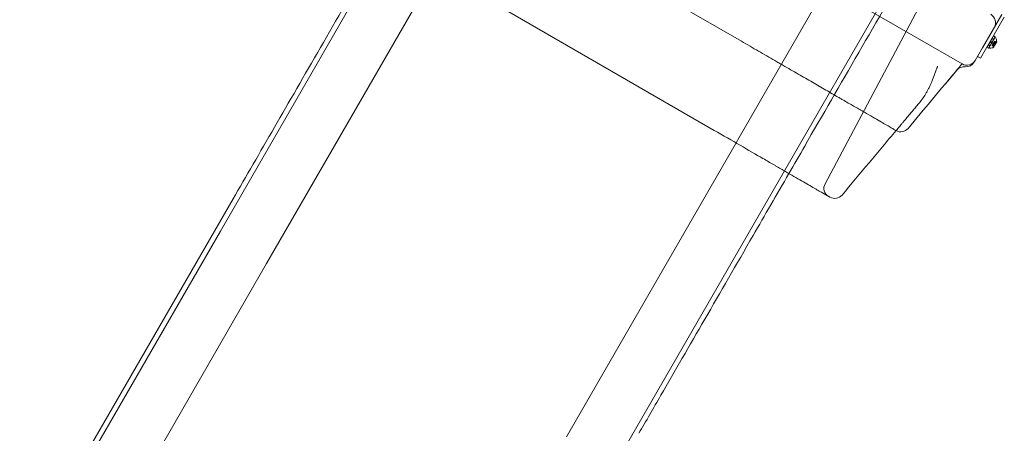
# Model space of a CAD drawing. Extents: x -633 to 184, y -608 to 0.
# Drawn here: x 53 to 105, y -402 to -380 of the extents above; entities that cross this region are included whole.
import ezdxf

# ---------------------------------------------------------------- set-up
doc = ezdxf.new("R2010")
doc.units = 0
doc.header["$MEASUREMENT"] = 0

# ---------------------------------------------------------------- blocks, each defined once
blk = doc.blocks.new('slide')
at = {"color": 0, "linetype": 'Continuous', "lineweight": 0}
for p, q in [((72.445, -364.954), (102.323, -382.204)), ((79.253, -374.37), (90.765, -381.016)), ((63.488, -390.953), (72.235, -375.802)), ((90.649, -386.053), (96.283, -376.294)), ((101.488, -376.546), (95.147, -388.473)), ((65.906, -392.652), (74.784, -377.275)), ((93.019, -387.802), (99.077, -377.311)), ((75.925, -377.933), (89.343, -385.68)), ((104.4, -379.61), (103.394, -381.354)), ((103.556, -381.447), (104.532, -379.756)), ((103.006, -382.021), (104.006, -380.289)), ((103.726, -381.36), (104.038, -380.818)), ((103.803, -381.025), (103.967, -380.741)), ((103.889, -381.075), (104.053, -380.791)), ((103.978, -380.922), (103.891, -380.872)), ((104.053, -380.791), (103.967, -380.741)), ((104.038, -380.818), (104.074, -380.839)), ((103.13, -381.81), (103.394, -381.354)), ((103.556, -381.447), (103.293, -381.903)), ((103.623, -381.336), (103.787, -381.052)), ((103.71, -381.386), (103.623, -381.336)), ((103.785, -381.255), (103.699, -381.205)), ((103.71, -381.386), (103.874, -381.102)), ((103.726, -381.36), (103.761, -381.38)), ((103.803, -381.025), (103.787, -381.052)), ((103.787, -381.052), (103.874, -381.102)), ((103.803, -381.025), (103.889, -381.075)), ((103.889, -381.075), (103.874, -381.102)), ((103.892, -381.248), (103.897, -381.24)), ((103.976, -381.296), (103.892, -381.248)), ((103.974, -381.293), (103.893, -381.246)), ((103.931, -381.18), (103.897, -381.24)), ((103.978, -381.285), (103.897, -381.239)), ((103.955, -381.251), (103.907, -381.223)), ((103.955, -381.25), (103.907, -381.223)), ((104.015, -381.246), (103.924, -381.193)), ((103.929, -381.116), (103.978, -381.099)), ((103.929, -381.116), (103.939, -381.167)), ((103.933, -381.177), (103.931, -381.18)), ((103.98, -381.207), (103.932, -381.179)), ((103.954, -381.141), (103.933, -381.177)), ((103.981, -381.205), (103.933, -381.177)), ((103.954, -381.141), (103.962, -381.126)), ((104.035, -381.187), (103.954, -381.141)), ((103.955, -381.25), (103.966, -381.309)), ((103.983, -381.09), (103.962, -381.126)), ((104.043, -381.172), (103.963, -381.126)), ((103.974, -381.331), (104.137, -381.047)), ((103.985, -381.087), (103.983, -381.09)), ((104.032, -381.117), (103.984, -381.089)), ((104.02, -381.027), (103.985, -381.087)), ((104.033, -381.115), (103.985, -381.087)), ((104.085, -381.126), (103.993, -381.073)), ((104.058, -381.071), (104.01, -381.044)), ((104.058, -381.071), (104.01, -381.044)), ((104.015, -381.246), (104.085, -381.126)), ((104.02, -381.027), (104.025, -381.019)), ((104.1, -381.074), (104.02, -381.027)), ((104.104, -381.066), (104.024, -381.02)), ((104.108, -381.067), (104.025, -381.019)), ((104.058, -381.071), (104.115, -381.052)), ((103.293, -381.903), (103.13, -381.81)), ((102.142, -382.419), (102.052, -382.525)), ((90.484, -386.338), (90.649, -386.053)), ((81.605, -401.716), (90.484, -386.338)), ((84.272, -402.953), (93.019, -387.802)), ((52.974, -408.624), (64.15, -389.267)), ((63.488, -390.953), (53.019, -409.086)), ((65.906, -392.652), (55.541, -410.606))]:
    blk.add_line(p, q, dxfattribs=at)
for centre, radius, start, end in [((103.573, -380.039), 0.5, 330, 60), ((104.058, -380.866), 0.0313, 26.8703, 60), ((103.653, -381.071), 0.485, 2.9261, 26.8703), ((103.777, -381.353), 0.0312, 240, 273.1297), ((103.752, -380.9), 0.485, 273.1297, 297.0739), ((104.028, -381.297), 0.0625, 191.0708, 209.9968), ((103.972, -381.329), 0.0025, 296.8769, 330), ((103.972, -381.329), 0.0025, 330, 29.9968), ((104.135, -381.111), 0.0625, 90.0032, 108.9292), ((104.135, -381.046), 0.0025, 270.0032, 330), ((104.135, -381.046), 0.0025, 330, 3.1231), ((102.573, -381.771), 0.5, 240, 330), ((102.435, -382.847), 0.5, 84.7391, 140), ((102.527, -381.851), 0.5, 264.7391, 330), ((99.108, -385.256), 0.5, 240, 320), ((99.108, -385.256), 0.5, 240.815, 320), ((95.588, -388.708), 0.5, 152, 240), ((95.651, -388.744), 0.5, 240, 320)]:
    blk.add_arc(centre, radius, start, end, dxfattribs=at)
for points, knots in [([(64.15, -389.267), (64.824, -388.099), (65.549, -386.845), (67.076, -384.199), (67.882, -382.803), (69.559, -379.898), (70.433, -378.384), (71.553, -376.444), (71.777, -376.057), (72.001, -375.668)], [0, 0, 0, 0, 5.848681, 5.848681, 11.68811, 11.68811, 17.527569, 17.527569, 18.968696, 18.968696, 18.968696, 18.968696]), ([(99.812, -376.576), (98.838, -378.263), (97.865, -379.948), (95.95, -383.266), (95.003, -384.906), (93.802, -386.986), (93.526, -387.463), (93.253, -387.937)], [0, 0, 0, 0, 5.848681, 5.848681, 11.68811, 11.68811, 13.441071, 13.441071, 13.441071, 13.441071]), ([(98.858, -385.689), (98.858, -385.689), (98.847, -385.682), (98.802, -385.656), (98.769, -385.637), (98.679, -385.585), (98.623, -385.553), (98.488, -385.475), (98.41, -385.43), (98.274, -385.351), (98.226, -385.324), (98.149, -385.279), (98.123, -385.264), (98.069, -385.233), (98.041, -385.217), (97.9, -385.135), (97.776, -385.064), (97.507, -384.909), (97.362, -384.825), (97.051, -384.645), (96.885, -384.55), (96.532, -384.345), (96.344, -384.237), (96.095, -384.094), (96.045, -384.064), (95.943, -384.005), (95.891, -383.976), (95.735, -383.885), (95.628, -383.824), (95.303, -383.636), (95.078, -383.506), (94.611, -383.237), (94.369, -383.097), (93.869, -382.808), (93.611, -382.659), (93.211, -382.428), (93.076, -382.35), (92.869, -382.231), (92.8, -382.191), (92.661, -382.11), (92.591, -382.07), (92.239, -381.867), (91.952, -381.701), (91.367, -381.363), (91.069, -381.191), (90.765, -381.016)], [0, 0, 0, 0, 0.0278735, 0.0278735, 0.055747, 0.055747, 0.0836205, 0.0836205, 0.111494, 0.111494, 0.1254308, 0.1254308, 0.1323992, 0.1323992, 0.1393675, 0.1393675, 0.1672411, 0.1672411, 0.1951146, 0.1951146, 0.2229881, 0.2229881, 0.2508616, 0.2508616, 0.25783, 0.25783, 0.2647983, 0.2647983, 0.2787351, 0.2787351, 0.3066086, 0.3066086, 0.3344821, 0.3344821, 0.3623556, 0.3623556, 0.3762924, 0.3762924, 0.3832607, 0.3832607, 0.3902291, 0.3902291, 0.4181026, 0.4181026, 0.4459761, 0.4459761, 0.4459761, 0.4459761]), ([(103.955, -381.251), (103.955, -381.251), (103.955, -381.251), (103.955, -381.251), (103.955, -381.251), (103.955, -381.251)], [0.006463967, 0.006463967, 0.006463967, 0.006463967, 0.007125803, 0.007125803, 0.007719964, 0.007719964, 0.007719964, 0.007719964]), ([(103.974, -381.293), (103.974, -381.294), (103.974, -381.294), (103.975, -381.295), (103.975, -381.295), (103.975, -381.295)], [0.007300399, 0.007300399, 0.007300399, 0.007300399, 0.009949303, 0.009949303, 0.010414835, 0.010414835, 0.010414835, 0.010414835]), ([(103.978, -381.289), (103.978, -381.289), (103.978, -381.289), (103.978, -381.29), (103.978, -381.291), (103.978, -381.293), (103.978, -381.293), (103.978, -381.294), (103.978, -381.295), (103.977, -381.295), (103.977, -381.295), (103.977, -381.295), (103.977, -381.295), (103.977, -381.295), (103.977, -381.295), (103.977, -381.295), (103.977, -381.295), (103.977, -381.295), (103.977, -381.295), (103.977, -381.295), (103.977, -381.295), (103.977, -381.295), (103.977, -381.296), (103.977, -381.296), (103.976, -381.296), (103.976, -381.296), (103.976, -381.296), (103.975, -381.295), (103.975, -381.295), (103.975, -381.295)], [0, 0, 0, 0, 0.00041106, 0.00041106, 0.0035373, 0.0035373, 0.00597776, 0.00597776, 0.00795862, 0.00795862, 0.008168, 0.008168, 0.00825376, 0.00825376, 0.00831721, 0.00831721, 0.00838612, 0.00838612, 0.00848005, 0.00848005, 0.00869554, 0.00869554, 0.01012717, 0.01012717, 0.01214334, 0.01214334, 0.01467282, 0.01467282, 0.01665013, 0.01665013, 0.01665013, 0.01665013]), ([(103.975, -381.295), (103.975, -381.295), (103.975, -381.295), (103.975, -381.295), (103.976, -381.296), (103.976, -381.296), (103.977, -381.296), (103.977, -381.296), (103.977, -381.295), (103.977, -381.295), (103.977, -381.295), (103.977, -381.295), (103.977, -381.295), (103.977, -381.295), (103.977, -381.295), (103.977, -381.295), (103.977, -381.295), (103.977, -381.295), (103.977, -381.295), (103.977, -381.295), (103.977, -381.295), (103.978, -381.295), (103.978, -381.294), (103.978, -381.294), (103.978, -381.293), (103.978, -381.292), (103.978, -381.291), (103.978, -381.29), (103.978, -381.289), (103.978, -381.289)], [0, 0, 0, 0, 0.00041176, 0.00041176, 0.00365422, 0.00365422, 0.00610875, 0.00610875, 0.00796436, 0.00796436, 0.00817423, 0.00817423, 0.00825796, 0.00825796, 0.00832097, 0.00832097, 0.00839048, 0.00839048, 0.00848722, 0.00848722, 0.00871815, 0.00871815, 0.01015814, 0.01015814, 0.01218673, 0.01218673, 0.01468858, 0.01468858, 0.01665151, 0.01665151, 0.01665151, 0.01665151]), ([(103.978, -381.289), (103.978, -381.288), (103.978, -381.288), (103.978, -381.288), (103.978, -381.287), (103.978, -381.287)], [0.026417714, 0.026417714, 0.026417714, 0.026417714, 0.026883246, 0.026883246, 0.028070805, 0.028070805, 0.028070805, 0.028070805]), ([(103.98, -381.208), (103.98, -381.208), (103.98, -381.208), (103.98, -381.207), (103.981, -381.206), (103.981, -381.205), (103.981, -381.205), (103.981, -381.205)], [0.006463967, 0.006463967, 0.006463967, 0.006463967, 0.007125803, 0.007125803, 0.009029787, 0.009029787, 0.010339612, 0.010339612, 0.010339612, 0.010339612]), ([(103.982, -381.204), (103.982, -381.204), (103.982, -381.204), (103.982, -381.205), (103.982, -381.205), (103.981, -381.205)], [0.006463967, 0.006463967, 0.006463967, 0.006463967, 0.007125803, 0.007125803, 0.007719964, 0.007719964, 0.007719964, 0.007719964]), ([(104.032, -381.118), (104.032, -381.118), (104.032, -381.118), (104.032, -381.117), (104.032, -381.117), (104.033, -381.116), (104.033, -381.116), (104.033, -381.115)], [0.006463967, 0.006463967, 0.006463967, 0.006463967, 0.007125803, 0.007125803, 0.009029787, 0.009029787, 0.010339612, 0.010339612, 0.010339612, 0.010339612]), ([(104.034, -381.114), (104.034, -381.114), (104.034, -381.115), (104.033, -381.115), (104.033, -381.115), (104.033, -381.115)], [0.006463967, 0.006463967, 0.006463967, 0.006463967, 0.007125803, 0.007125803, 0.007719964, 0.007719964, 0.007719964, 0.007719964]), ([(104.035, -381.187), (104.035, -381.187), (104.036, -381.187), (104.037, -381.187), (104.037, -381.187), (104.037, -381.187)], [0.007300399, 0.007300399, 0.007300399, 0.007300399, 0.009949303, 0.009949303, 0.010414835, 0.010414835, 0.010414835, 0.010414835]), ([(104.044, -381.174), (104.044, -381.175), (104.044, -381.175), (104.044, -381.176), (104.044, -381.176), (104.044, -381.178), (104.044, -381.179), (104.044, -381.18), (104.043, -381.181), (104.043, -381.182), (104.043, -381.182), (104.043, -381.182), (104.043, -381.182), (104.043, -381.182), (104.043, -381.182), (104.043, -381.182), (104.043, -381.182), (104.043, -381.182), (104.043, -381.182), (104.043, -381.182), (104.043, -381.182), (104.042, -381.183), (104.042, -381.183), (104.041, -381.184), (104.041, -381.184), (104.04, -381.185), (104.039, -381.186), (104.038, -381.186), (104.038, -381.186), (104.037, -381.187)], [0, 0, 0, 0, 0.00041348, 0.00041348, 0.00335938, 0.00335938, 0.00572359, 0.00572359, 0.00794646, 0.00794646, 0.00816387, 0.00816387, 0.00825132, 0.00825132, 0.00831543, 0.00831543, 0.00838451, 0.00838451, 0.0084777, 0.0084777, 0.00868732, 0.00868732, 0.01011652, 0.01011652, 0.01212817, 0.01212817, 0.01466672, 0.01466672, 0.01664861, 0.01664861, 0.01664861, 0.01664861]), ([(104.037, -381.187), (104.037, -381.187), (104.037, -381.187), (104.038, -381.186), (104.039, -381.186), (104.04, -381.185), (104.041, -381.184), (104.042, -381.183), (104.042, -381.183), (104.043, -381.182), (104.043, -381.182), (104.043, -381.182), (104.043, -381.182), (104.043, -381.182), (104.043, -381.182), (104.043, -381.182), (104.043, -381.182), (104.043, -381.182), (104.043, -381.182), (104.043, -381.182), (104.043, -381.182), (104.043, -381.181), (104.043, -381.181), (104.044, -381.18), (104.044, -381.179), (104.044, -381.178), (104.044, -381.177), (104.044, -381.176), (104.044, -381.175), (104.044, -381.174)], [0, 0, 0, 0, 0.00041393, 0.00041393, 0.00331032, 0.00331032, 0.00567645, 0.00567645, 0.00794407, 0.00794407, 0.00816309, 0.00816309, 0.00825092, 0.00825092, 0.00831521, 0.00831521, 0.00838441, 0.00838441, 0.0084776, 0.0084776, 0.00868657, 0.00868657, 0.01011525, 0.01011525, 0.0121263, 0.0121263, 0.01466595, 0.01466595, 0.01664838, 0.01664838, 0.01664838, 0.01664838]), ([(104.044, -381.174), (104.044, -381.174), (104.044, -381.174), (104.044, -381.174), (104.044, -381.173), (104.044, -381.173)], [0.026417714, 0.026417714, 0.026417714, 0.026417714, 0.026883246, 0.026883246, 0.028070805, 0.028070805, 0.028070805, 0.028070805]), ([(104.059, -381.071), (104.059, -381.071), (104.059, -381.071), (104.058, -381.071), (104.058, -381.071), (104.058, -381.071)], [0.006463967, 0.006463967, 0.006463967, 0.006463967, 0.007125803, 0.007125803, 0.009029787, 0.009029787, 0.009029787, 0.009029787]), ([(104.1, -381.074), (104.101, -381.074), (104.102, -381.073), (104.103, -381.073), (104.103, -381.073), (104.103, -381.073)], [0.007300399, 0.007300399, 0.007300399, 0.007300399, 0.009949303, 0.009949303, 0.010414835, 0.010414835, 0.010414835, 0.010414835]), ([(104.106, -381.066), (104.107, -381.066), (104.107, -381.066), (104.107, -381.067), (104.108, -381.067), (104.108, -381.067), (104.108, -381.067), (104.108, -381.068), (104.108, -381.068), (104.108, -381.068), (104.108, -381.068), (104.108, -381.069), (104.108, -381.069), (104.108, -381.069), (104.108, -381.069), (104.108, -381.069), (104.108, -381.069), (104.108, -381.069), (104.108, -381.069), (104.108, -381.069), (104.108, -381.069), (104.108, -381.069), (104.108, -381.069), (104.107, -381.07), (104.107, -381.07), (104.106, -381.071), (104.105, -381.071), (104.104, -381.072), (104.104, -381.072), (104.103, -381.073)], [0, 0, 0, 0, 0.00041232, 0.00041232, 0.00367036, 0.00367036, 0.0061271, 0.0061271, 0.00796491, 0.00796491, 0.00815345, 0.00815345, 0.00825503, 0.00825503, 0.00831852, 0.00831852, 0.00838777, 0.00838777, 0.00848273, 0.00848273, 0.00870295, 0.00870295, 0.01013563, 0.01013563, 0.01215525, 0.01215525, 0.01467787, 0.01467787, 0.0166517, 0.0166517, 0.0166517, 0.0166517]), ([(104.103, -381.073), (104.103, -381.072), (104.103, -381.072), (104.104, -381.072), (104.105, -381.071), (104.106, -381.07), (104.107, -381.07), (104.108, -381.069), (104.108, -381.069), (104.108, -381.069), (104.108, -381.069), (104.108, -381.069), (104.108, -381.069), (104.108, -381.069), (104.108, -381.069), (104.108, -381.069), (104.108, -381.069), (104.108, -381.069), (104.108, -381.069), (104.108, -381.068), (104.108, -381.068), (104.108, -381.068), (104.108, -381.068), (104.108, -381.068), (104.108, -381.067), (104.108, -381.067), (104.108, -381.067), (104.107, -381.067), (104.107, -381.066), (104.106, -381.066)], [0, 0, 0, 0, 0.00041133, 0.00041133, 0.0035034, 0.0035034, 0.00594033, 0.00594033, 0.00795678, 0.00795678, 0.00816734, 0.00816734, 0.00825334, 0.00825334, 0.00831687, 0.00831687, 0.00838579, 0.00838579, 0.00847957, 0.00847957, 0.00869405, 0.00869405, 0.01012524, 0.01012524, 0.01214061, 0.01214061, 0.01467168, 0.01467168, 0.01664979, 0.01664979, 0.01664979, 0.01664979]), ([(104.106, -381.066), (104.106, -381.066), (104.106, -381.066), (104.106, -381.066), (104.106, -381.066), (104.106, -381.066)], [0.026417714, 0.026417714, 0.026417714, 0.026417714, 0.026883246, 0.026883246, 0.028070805, 0.028070805, 0.028070805, 0.028070805]), ([(103.006, -382.021), (103.006, -382.021), (103.003, -382.027), (102.993, -382.044), (102.987, -382.055), (102.975, -382.075), (102.97, -382.084), (102.962, -382.097), (102.96, -382.101), (102.96, -382.101)], [0, 0, 0, 0, 0.02351983, 0.02351983, 0.04703966, 0.04703966, 0.07055949, 0.07055949, 0.09407932, 0.09407932, 0.09407932, 0.09407932]), ([(100.754, -383.085), (100.804, -382.961), (100.851, -382.836), (100.921, -382.646), (100.944, -382.583), (100.979, -382.487), (100.99, -382.455), (101.007, -382.407), (101.013, -382.391), (101.024, -382.359), (101.03, -382.343), (101.036, -382.327)], [0, 0, 0, 0, 0.01032133, 0.01032133, 0.01548199, 0.01548199, 0.01806232, 0.01806232, 0.01935249, 0.01935249, 0.02064266, 0.02064266, 0.02064266, 0.02064266]), ([(102.142, -382.419), (102.128, -382.435), (102.115, -382.45), (102.093, -382.475), (102.085, -382.483), (102.073, -382.497), (102.069, -382.502), (102.061, -382.511), (102.057, -382.516), (102.053, -382.52)], [0.007602985, 0.007602985, 0.007602985, 0.007602985, 0.009407498, 0.009407498, 0.010309754, 0.010309754, 0.010760883, 0.010760883, 0.011212011, 0.011212011, 0.011212011, 0.011212011]), ([(102.312, -382.198), (102.296, -382.217), (102.281, -382.237), (102.252, -382.275), (102.238, -382.294), (102.21, -382.332), (102.197, -382.35), (102.169, -382.385), (102.156, -382.402), (102.142, -382.419)], [0, 0, 0, 0, 0.001900746, 0.001900746, 0.003801493, 0.003801493, 0.005702239, 0.005702239, 0.007602985, 0.007602985, 0.007602985, 0.007602985]), ([(101.776, -382.855), (101.748, -382.888), (101.72, -382.921), (101.665, -382.987), (101.637, -383.02), (101.554, -383.119), (101.498, -383.185), (101.443, -383.251)], [-0.00042817, -0.00042817, -0.00042817, -0.00042817, 0.00286424, 0.00286424, 0.00615666, 0.00615666, 0.01274148, 0.01274148, 0.01274148, 0.01274148]), ([(100.448, -383.71), (100.476, -383.662), (100.503, -383.612), (100.557, -383.511), (100.584, -383.46), (100.635, -383.355), (100.66, -383.302), (100.709, -383.195), (100.732, -383.14), (100.754, -383.085)], [0.01809608, 0.01809608, 0.01809608, 0.01809608, 0.02268006, 0.02268006, 0.02726404, 0.02726404, 0.03184802, 0.03184802, 0.03643199, 0.03643199, 0.03643199, 0.03643199]), ([(100.088, -384.234), (100.154, -384.156), (100.216, -384.073), (100.335, -383.897), (100.393, -383.806), (100.448, -383.71)], [0, 0, 0, 0, 0.00904804, 0.00904804, 0.01809608, 0.01809608, 0.01809608, 0.01809608]), ([(95.401, -389.177), (95.401, -389.177), (95.368, -389.158), (95.237, -389.083), (95.139, -389.026), (94.942, -388.912), (94.868, -388.869), (94.764, -388.81), (94.743, -388.797), (94.699, -388.772), (94.677, -388.759), (94.608, -388.72), (94.561, -388.692), (94.313, -388.549), (94.084, -388.417), (93.565, -388.117), (93.274, -387.95), (92.872, -387.717), (92.789, -387.669), (92.662, -387.596), (92.619, -387.571), (92.533, -387.521), (92.489, -387.496), (92.268, -387.369), (92.085, -387.263), (91.519, -386.936), (91.118, -386.704), (90.267, -386.213), (89.818, -385.954), (89.343, -385.68)], [0, 0, 0, 0, 0.0475725, 0.0475725, 0.095145, 0.095145, 0.1189312, 0.1189312, 0.1248778, 0.1248778, 0.1308243, 0.1308243, 0.1427175, 0.1427175, 0.19029, 0.19029, 0.2378624, 0.2378624, 0.2497556, 0.2497556, 0.2557021, 0.2557021, 0.2616487, 0.2616487, 0.2854349, 0.2854349, 0.3330074, 0.3330074, 0.3805799, 0.3805799, 0.3805799, 0.3805799]), ([(98.865, -385.692), (98.393, -386.255), (97.921, -386.817), (96.977, -387.941), (96.506, -388.504), (96.034, -389.066)], [0, 0, 0, 0, 0.0586147, 0.0586147, 0.1172295, 0.1172295, 0.1172295, 0.1172295]), ([(93.253, -387.937), (92.615, -389.042), (91.988, -390.127), (90.504, -392.697), (89.659, -394.162), (88.046, -396.954), (87.276, -398.289), (86.155, -400.231), (85.771, -400.896), (85.401, -401.536)], [13.441071, 13.441071, 13.441071, 13.441071, 17.527569, 17.527569, 23.367027, 23.367027, 29.206486, 29.206486, 32.410713, 32.410713, 32.410713, 32.410713])]:
    blk.add_open_spline(points, degree=3, knots=knots, dxfattribs=at)
for points in [[(103.955, -381.25), (103.955, -381.25), (103.955, -381.25), (103.955, -381.251)], [(103.955, -381.25), (103.955, -381.25), (103.955, -381.25), (103.955, -381.251)], [(103.978, -381.285), (103.978, -381.286), (103.978, -381.286), (103.978, -381.287)], [(104.043, -381.172), (104.044, -381.172), (104.044, -381.173), (104.044, -381.173)], [(104.104, -381.066), (104.105, -381.066), (104.105, -381.066), (104.106, -381.066)], [(102.052, -382.525), (101.199, -383.543), (100.345, -384.56), (99.491, -385.577)], [(102.053, -382.52), (101.851, -382.763), (101.648, -383.006), (101.445, -383.249)], [(101.445, -383.249), (101.444, -383.249), (101.443, -383.25), (101.443, -383.251)], [(98.858, -385.689), (98.863, -385.691), (98.865, -385.692), (98.865, -385.692)]]:
    blk.add_open_spline(points, degree=3, dxfattribs=at)
for points, weights, degree in [([(103.955, -381.251), (103.959, -381.266), (103.974, -381.294)], [1.2877924798, 1.2144124615, 1.05685445761], 2), ([(103.974, -381.293), (103.958, -381.265), (103.955, -381.251)], [1.06120691497, 1.21890298912, 1.29071555247], 2), ([(103.978, -381.285), (103.975, -381.237), (103.98, -381.207)], [1.06120691497, 1.21890298912, 1.29071555247], 2), ([(103.98, -381.208), (103.975, -381.238), (103.978, -381.287)], [1.2877924798, 1.2144124615, 1.05685445761], 2), ([(104.035, -381.187), (103.999, -381.195), (103.981, -381.205)], [1.06120691497, 1.21890298912, 1.29071555247], 2), ([(103.982, -381.204), (104, -381.195), (104.036, -381.187)], [1.2877924798, 1.2144124615, 1.05685445761], 2), ([(104.043, -381.172), (104.032, -381.137), (104.032, -381.117)], [1.06120691497, 1.21890298912, 1.29071555247], 2), ([(104.032, -381.118), (104.032, -381.138), (104.044, -381.173)], [1.2877924798, 1.2144124615, 1.05685445761], 2), ([(104.1, -381.074), (104.056, -381.095), (104.033, -381.115)], [1.06120691497, 1.21890298912, 1.29071555247], 2), ([(104.034, -381.114), (104.058, -381.095), (104.102, -381.073)], [1.2877924798, 1.2144124615, 1.05685445761], 2), ([(104.104, -381.066), (104.073, -381.067), (104.058, -381.071)], [1.06120691497, 1.21890298912, 1.29071555247], 2), ([(104.059, -381.071), (104.074, -381.067), (104.106, -381.066)], [1.2877924798, 1.2144124615, 1.05685445761], 2), ([(100.088, -384.234), (99.309, -385.162), (98.865, -385.692), (98.865, -385.692)], [1, 0.916699797957, 0.916699797957, 1], 3)]:
    blk.add_rational_spline(points, weights, degree=degree, dxfattribs=at)

msp = doc.modelspace()

# ---------------------------------------------------------------- block references
msp.add_blockref('slide', (0, 0))

doc.saveas('drawing.dxf')
